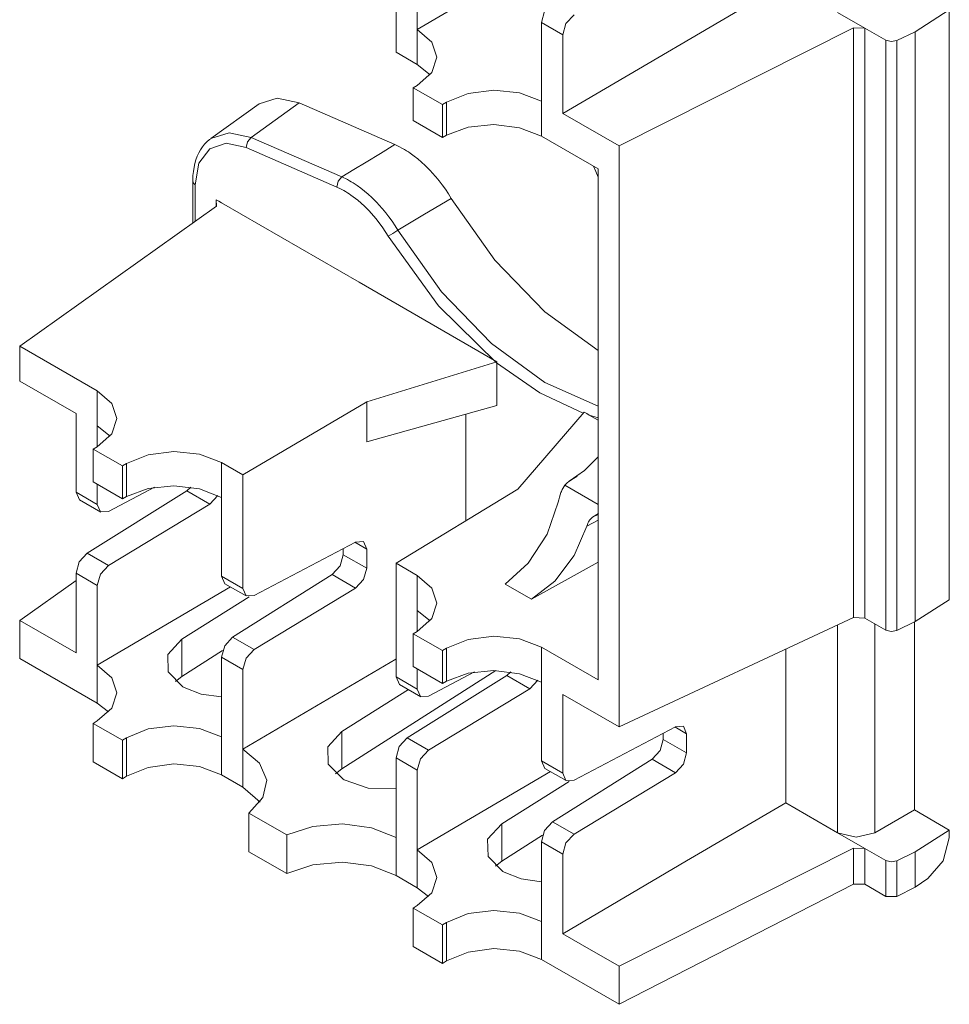
# Model space of a CAD drawing. Units: inches. Extents: x 1.79 to 9.14, y 3.5 to 7.47.
# Drawn here: x 3.63 to 4.19, y 6.46 to 7.06 of the extents above; entities that cross this region are included whole.
import ezdxf

# ---------------------------------------------------------------- set-up
doc = ezdxf.new("R2010")
doc.units = ezdxf.units.IN
doc.header["$MEASUREMENT"] = 0
doc.layers.add('Layer 1', color=7, linetype='Continuous', lineweight=0)

msp = doc.modelspace()

# ---------------------------------------------------------------- linework, layer by layer
at = {"layer": 'Layer 1', "color": 7, "lineweight": 9}
for points in [[(3.85824, 7.04278), (3.85824, 7.04278), (3.85824, 7.11186), (3.85824, 7.11186)], [(3.87115, 7.05657), (3.87115, 7.05657), (3.87115, 7.1044), (3.87115, 7.1044)], [(3.87115, 7.05657), (3.87115, 7.05657), (3.95158, 7.10381), (3.95158, 7.10381)], [(4.09507, 7.08514), (4.09507, 7.08514), (3.95954, 7.00554), (3.95954, 7.00554)], [(4.14311, 7.0574), (4.14311, 7.0574), (4.12656, 7.06696), (4.12656, 7.06696)], [(4.17369, 7.05525), (4.17369, 7.05525), (4.19447, 7.06857), (4.19447, 7.06857)], [(4.19447, 7.06857), (4.19447, 7.06857), (4.19447, 6.70997), (4.19447, 6.70997)], [(3.95954, 7.05337), (3.95954, 7.05337), (3.94663, 7.06083), (3.94663, 7.06083)], [(3.94663, 7.06083), (3.94663, 7.06083), (3.94663, 7.013), (3.94663, 7.013)], [(4.13636, 7.05751), (4.13636, 7.05751), (3.99376, 6.98579), (3.99376, 6.98579)], [(4.13636, 7.05751), (4.13636, 7.05751), (4.14311, 7.0574), (4.14311, 7.0574)], [(4.13636, 6.69904), (4.13636, 6.69904), (4.13636, 7.05751), (4.13636, 7.05751)], [(4.15585, 7.05004), (4.15585, 7.05004), (4.14311, 7.0574), (4.14311, 7.0574)], [(4.14311, 7.0574), (4.14311, 7.0574), (4.14311, 6.69881), (4.14311, 6.69881)], [(3.87115, 7.03531), (3.87115, 7.03531), (3.87115, 7.05657), (3.87115, 7.05657)], [(3.95954, 7.00554), (3.95954, 7.00554), (3.95954, 7.05337), (3.95954, 7.05337)], [(4.17369, 7.05525), (4.17369, 7.05525), (4.1626, 7.04988), (4.1626, 7.04988)], [(4.17369, 7.05525), (4.17369, 7.05525), (4.17369, 6.69665), (4.17369, 6.69665)], [(4.15585, 6.69144), (4.15585, 6.69144), (4.15585, 7.05004), (4.15585, 7.05004)], [(4.1626, 7.04988), (4.1626, 7.04988), (4.1626, 6.69128), (4.1626, 6.69128)], [(3.87115, 7.03531), (3.87115, 7.03531), (3.85824, 7.04278), (3.85824, 7.04278)], [(3.87892, 7.02908), (3.87892, 7.02908), (3.87115, 7.03531), (3.87115, 7.03531)], [(3.86875, 7.02119), (3.86875, 7.02119), (3.87115, 7.02262), (3.87115, 7.02262)], [(3.88642, 7.01099), (3.88642, 7.01099), (3.86875, 7.02119), (3.86875, 7.02119)], [(3.86875, 7.02119), (3.86875, 7.02119), (3.86875, 7.00118), (3.86875, 7.00118)], [(3.77501, 7.01132), (3.77501, 7.01132), (3.74571, 6.99026), (3.74571, 6.99026)], [(3.77025, 6.99101), (3.77025, 6.99101), (3.7994, 7.01197), (3.7994, 7.01197)], [(3.85761, 6.98658), (3.85761, 6.98658), (3.7994, 7.01197), (3.7994, 7.01197)], [(3.88883, 7.01242), (3.88883, 7.01242), (3.88642, 7.01099), (3.88642, 7.01099)], [(3.88642, 7.01099), (3.88642, 7.01099), (3.88642, 6.99099), (3.88642, 6.99099)], [(3.88883, 6.99232), (3.88883, 6.99232), (3.88883, 7.01242), (3.88883, 7.01242)], [(3.94663, 7.013), (3.94663, 7.013), (3.94663, 6.99174), (3.94663, 6.99174)], [(3.95954, 7.00554), (3.95954, 7.00554), (3.99376, 6.98579), (3.99376, 6.98579)], [(3.88642, 6.99099), (3.88642, 6.99099), (3.86875, 7.00118), (3.86875, 7.00118)], [(3.88642, 6.99099), (3.88642, 6.99099), (3.88883, 6.99232), (3.88883, 6.99232)], [(3.98108, 6.97185), (3.98108, 6.97185), (3.94663, 6.99174), (3.94663, 6.99174)], [(3.82529, 6.96701), (3.82529, 6.96701), (3.77025, 6.99101), (3.77025, 6.99101)], [(3.99376, 6.98579), (3.99376, 6.98579), (3.99376, 6.6326), (3.99376, 6.6326)], [(3.76726, 6.98475), (3.76726, 6.98475), (3.82231, 6.96074), (3.82231, 6.96074)], [(3.98108, 6.97185), (3.98108, 6.97185), (3.98108, 6.66118), (3.98108, 6.66118)], [(3.73471, 6.96429), (3.73471, 6.96429), (3.73471, 6.93881), (3.73471, 6.93881)], [(3.73617, 6.93985), (3.73617, 6.93985), (3.73617, 6.96225), (3.73617, 6.96225)], [(3.74892, 6.95307), (3.74892, 6.95307), (3.74892, 6.9489), (3.74892, 6.9489)], [(3.74921, 6.94911), (3.74921, 6.94911), (3.74892, 6.95307), (3.74892, 6.95307)], [(3.74921, 6.94911), (3.74921, 6.94911), (3.62956, 6.86414), (3.62956, 6.86414)], [(3.62956, 6.84288), (3.62956, 6.84288), (3.62956, 6.86414), (3.62956, 6.86414)], [(3.67671, 6.83692), (3.67671, 6.83692), (3.62956, 6.86414), (3.62956, 6.86414)], [(3.84042, 6.83014), (3.84042, 6.83014), (3.91949, 6.8546), (3.91949, 6.8546)], [(3.91949, 6.82792), (3.91949, 6.82792), (3.91949, 6.8546), (3.91949, 6.8546)], [(3.62956, 6.84288), (3.62956, 6.84288), (3.66378, 6.82311), (3.66378, 6.82311)], [(3.67671, 6.83692), (3.67671, 6.83692), (3.67671, 6.81565), (3.67671, 6.81565)], [(3.84042, 6.83014), (3.84042, 6.83014), (3.7651, 6.78589), (3.7651, 6.78589)], [(3.84042, 6.80586), (3.84042, 6.80586), (3.84042, 6.83014), (3.84042, 6.83014)], [(3.91949, 6.82792), (3.91949, 6.82792), (3.84042, 6.80586), (3.84042, 6.80586)], [(3.97258, 6.824), (3.97258, 6.824), (3.93226, 6.77711), (3.93226, 6.77711)], [(3.66378, 6.77529), (3.66378, 6.77529), (3.66378, 6.82311), (3.66378, 6.82311)], [(3.90061, 6.75787), (3.90061, 6.75787), (3.90061, 6.82265), (3.90061, 6.82265)], [(3.97568, 6.82215), (3.97568, 6.82215), (3.98108, 6.81903), (3.98108, 6.81903)], [(3.67671, 6.81565), (3.67671, 6.81565), (3.67671, 6.80297), (3.67671, 6.80297)], [(3.67671, 6.81565), (3.67671, 6.81565), (3.68447, 6.80942), (3.68447, 6.80942)], [(3.67671, 6.80297), (3.67671, 6.80297), (3.67429, 6.80153), (3.67429, 6.80153)], [(3.69197, 6.79132), (3.69197, 6.79132), (3.67429, 6.80153), (3.67429, 6.80153)], [(3.67429, 6.78153), (3.67429, 6.78153), (3.67429, 6.80153), (3.67429, 6.80153)], [(3.69197, 6.79132), (3.69197, 6.79132), (3.69437, 6.79276), (3.69437, 6.79276)], [(3.69197, 6.77132), (3.69197, 6.77132), (3.69197, 6.79132), (3.69197, 6.79132)], [(3.69437, 6.79276), (3.69437, 6.79276), (3.69437, 6.77267), (3.69437, 6.77267)], [(3.7651, 6.78589), (3.7651, 6.78589), (3.75217, 6.79335), (3.75217, 6.79335)], [(3.75217, 6.77208), (3.75217, 6.77208), (3.75217, 6.79335), (3.75217, 6.79335)], [(3.7651, 6.78589), (3.7651, 6.78589), (3.7651, 6.71679), (3.7651, 6.71679)], [(3.96826, 6.78496), (3.96826, 6.78496), (3.96321, 6.78174), (3.96321, 6.78174)], [(3.96811, 6.78485), (3.96811, 6.78485), (3.96353, 6.78193), (3.96353, 6.78193)], [(3.67054, 6.73821), (3.67054, 6.73821), (3.73104, 6.77621), (3.73104, 6.77621)], [(3.69197, 6.77132), (3.69197, 6.77132), (3.67429, 6.78153), (3.67429, 6.78153)], [(3.67671, 6.78014), (3.67671, 6.78014), (3.67671, 6.76783), (3.67671, 6.76783)], [(3.68358, 6.76357), (3.68358, 6.76357), (3.71153, 6.77831), (3.71153, 6.77831)], [(3.73104, 6.77621), (3.73104, 6.77621), (3.73354, 6.77832), (3.73354, 6.77832)], [(3.74515, 6.76807), (3.74515, 6.76807), (3.73104, 6.77621), (3.73104, 6.77621)], [(3.93226, 6.77711), (3.93226, 6.77711), (3.85824, 6.73211), (3.85824, 6.73211)], [(3.98108, 6.76776), (3.98108, 6.76776), (3.96078, 6.77949), (3.96078, 6.77949)], [(3.67671, 6.76783), (3.67671, 6.76783), (3.66378, 6.77529), (3.66378, 6.77529)], [(3.66378, 6.77529), (3.66378, 6.77529), (3.66583, 6.77072), (3.66583, 6.77072)], [(3.66583, 6.77072), (3.66583, 6.77072), (3.67879, 6.76324), (3.67879, 6.76324)], [(3.69437, 6.77267), (3.69437, 6.77267), (3.69197, 6.77132), (3.69197, 6.77132)], [(3.75, 6.77325), (3.75, 6.77325), (3.74515, 6.76807), (3.74515, 6.76807)], [(3.75217, 6.72426), (3.75217, 6.72426), (3.75217, 6.77208), (3.75217, 6.77208)], [(3.68358, 6.73067), (3.68358, 6.73067), (3.74515, 6.76807), (3.74515, 6.76807)], [(3.97426, 6.75472), (3.97426, 6.75472), (3.98108, 6.75829), (3.98108, 6.75829)], [(3.97774, 6.76003), (3.97774, 6.76003), (3.98133, 6.76231), (3.98133, 6.76231)], [(3.98108, 6.76178), (3.98108, 6.76178), (3.97774, 6.76003), (3.97774, 6.76003)], [(3.77197, 6.71254), (3.77197, 6.71254), (3.83354, 6.74501), (3.83354, 6.74501)], [(3.82619, 6.74114), (3.82619, 6.74114), (3.82619, 6.73732), (3.82619, 6.73732)], [(3.84042, 6.74075), (3.84042, 6.74075), (3.83329, 6.74488), (3.83329, 6.74488)], [(3.84042, 6.7291), (3.84042, 6.7291), (3.84042, 6.74075), (3.84042, 6.74075)], [(3.67054, 6.73821), (3.67054, 6.73821), (3.68358, 6.73067), (3.68358, 6.73067)], [(3.82619, 6.73732), (3.82619, 6.73732), (3.84042, 6.7291), (3.84042, 6.7291)], [(3.87115, 6.72465), (3.87115, 6.72465), (3.85824, 6.73211), (3.85824, 6.73211)], [(3.85824, 6.73211), (3.85824, 6.73211), (3.85824, 6.66303), (3.85824, 6.66303)], [(3.94065, 6.71018), (3.94065, 6.71018), (3.98108, 6.73274), (3.98108, 6.73274)], [(3.67671, 6.71861), (3.67671, 6.71861), (3.66378, 6.72607), (3.66378, 6.72607)], [(3.66378, 6.72607), (3.66378, 6.72607), (3.66378, 6.67764), (3.66378, 6.67764)], [(3.75217, 6.72426), (3.75217, 6.72426), (3.75422, 6.71969), (3.75422, 6.71969)], [(3.7651, 6.71679), (3.7651, 6.71679), (3.75217, 6.72426), (3.75217, 6.72426)], [(3.75893, 6.68717), (3.75893, 6.68717), (3.81943, 6.72518), (3.81943, 6.72518)], [(3.83354, 6.71703), (3.83354, 6.71703), (3.81943, 6.72518), (3.81943, 6.72518)], [(3.87115, 6.72465), (3.87115, 6.72465), (3.87115, 6.70339), (3.87115, 6.70339)], [(3.62956, 6.69739), (3.62956, 6.69739), (3.66378, 6.72169), (3.66378, 6.72169)], [(3.67671, 6.67018), (3.67671, 6.67018), (3.67671, 6.71861), (3.67671, 6.71861)], [(3.67671, 6.67018), (3.67671, 6.67018), (3.75764, 6.71771), (3.75764, 6.71771)], [(3.75422, 6.71969), (3.75422, 6.71969), (3.76718, 6.71221), (3.76718, 6.71221)], [(3.77197, 6.67964), (3.77197, 6.67964), (3.83354, 6.71703), (3.83354, 6.71703)], [(3.92458, 6.71946), (3.92458, 6.71946), (3.94065, 6.71018), (3.94065, 6.71018)], [(3.72815, 6.686), (3.72815, 6.686), (3.76906, 6.71174), (3.76906, 6.71174)], [(4.17369, 6.69665), (4.17369, 6.69665), (4.19447, 6.70997), (4.19447, 6.70997)], [(3.87115, 6.70339), (3.87115, 6.70339), (3.87892, 6.69715), (3.87892, 6.69715)], [(3.87115, 6.70339), (3.87115, 6.70339), (3.87115, 6.69071), (3.87115, 6.69071)], [(4.13636, 6.69904), (4.13636, 6.69904), (3.99376, 6.6326), (3.99376, 6.6326)], [(4.13636, 6.69904), (4.13636, 6.69904), (4.14311, 6.69881), (4.14311, 6.69881)], [(4.15585, 6.69144), (4.15585, 6.69144), (4.14311, 6.69881), (4.14311, 6.69881)], [(3.62956, 6.69739), (3.62956, 6.69739), (3.66378, 6.67764), (3.66378, 6.67764)], [(3.62956, 6.69739), (3.62956, 6.69739), (3.62956, 6.67426), (3.62956, 6.67426)], [(4.12656, 6.69447), (4.12656, 6.69447), (4.12656, 6.56829), (4.12656, 6.56829)], [(4.14919, 6.56829), (4.14919, 6.56829), (4.14919, 6.69529), (4.14919, 6.69529)], [(4.17369, 6.69665), (4.17369, 6.69665), (4.1626, 6.69128), (4.1626, 6.69128)], [(4.17324, 6.69643), (4.17324, 6.69643), (4.17324, 6.58218), (4.17324, 6.58218)], [(3.72815, 6.66325), (3.72815, 6.66325), (3.72815, 6.686), (3.72815, 6.686)], [(3.75893, 6.68717), (3.75893, 6.68717), (3.77197, 6.67964), (3.77197, 6.67964)], [(3.87115, 6.69071), (3.87115, 6.69071), (3.86875, 6.68926), (3.86875, 6.68926)], [(3.88642, 6.67906), (3.88642, 6.67906), (3.86875, 6.68926), (3.86875, 6.68926)], [(3.86875, 6.66926), (3.86875, 6.66926), (3.86875, 6.68926), (3.86875, 6.68926)], [(3.88642, 6.67906), (3.88642, 6.67906), (3.88883, 6.6805), (3.88883, 6.6805)], [(3.88883, 6.6805), (3.88883, 6.6805), (3.88883, 6.6604), (3.88883, 6.6604)], [(3.94663, 6.65982), (3.94663, 6.65982), (3.94663, 6.68108), (3.94663, 6.68108)], [(3.98108, 6.66118), (3.98108, 6.66118), (3.94663, 6.68108), (3.94663, 6.68108)], [(3.62956, 6.67426), (3.62956, 6.67426), (3.67671, 6.64704), (3.67671, 6.64704)], [(3.72815, 6.66325), (3.72815, 6.66325), (3.75289, 6.67907), (3.75289, 6.67907)], [(3.7651, 6.66757), (3.7651, 6.66757), (3.75217, 6.67504), (3.75217, 6.67504)], [(3.75217, 6.67504), (3.75217, 6.67504), (3.75217, 6.62661), (3.75217, 6.62661)], [(3.88642, 6.65906), (3.88642, 6.65906), (3.88642, 6.67906), (3.88642, 6.67906)], [(4.09507, 6.58647), (4.09507, 6.58647), (4.09507, 6.67979), (4.09507, 6.67979)], [(3.67671, 6.67018), (3.67671, 6.67018), (3.67671, 6.64704), (3.67671, 6.64704)], [(3.85822, 6.67385), (3.85822, 6.67385), (3.7651, 6.61915), (3.7651, 6.61915)], [(3.88642, 6.65906), (3.88642, 6.65906), (3.86875, 6.66926), (3.86875, 6.66926)], [(3.72424, 6.66028), (3.72424, 6.66028), (3.72815, 6.66325), (3.72815, 6.66325)], [(3.7651, 6.61915), (3.7651, 6.61915), (3.7651, 6.66757), (3.7651, 6.66757)], [(3.82538, 6.60713), (3.82538, 6.60713), (3.91883, 6.66688), (3.91883, 6.66688)], [(3.87115, 6.65556), (3.87115, 6.65556), (3.85824, 6.66303), (3.85824, 6.66303)], [(3.85824, 6.66303), (3.85824, 6.66303), (3.86028, 6.65846), (3.86028, 6.65846)], [(3.865, 6.62593), (3.865, 6.62593), (3.9255, 6.66394), (3.9255, 6.66394)], [(3.87115, 6.66788), (3.87115, 6.66788), (3.87115, 6.65556), (3.87115, 6.65556)], [(3.87804, 6.65131), (3.87804, 6.65131), (3.90599, 6.66604), (3.90599, 6.66604)], [(3.9255, 6.66394), (3.9255, 6.66394), (3.92799, 6.66606), (3.92799, 6.66606)], [(3.93961, 6.65579), (3.93961, 6.65579), (3.9255, 6.66394), (3.9255, 6.66394)], [(3.72951, 6.65661), (3.72951, 6.65661), (3.72879, 6.65703), (3.72879, 6.65703)], [(3.86028, 6.65846), (3.86028, 6.65846), (3.87325, 6.65097), (3.87325, 6.65097)], [(3.88883, 6.6604), (3.88883, 6.6604), (3.88642, 6.65906), (3.88642, 6.65906)], [(3.94444, 6.66099), (3.94444, 6.66099), (3.93961, 6.65579), (3.93961, 6.65579)], [(3.94663, 6.61199), (3.94663, 6.61199), (3.94663, 6.65982), (3.94663, 6.65982)], [(3.82538, 6.62986), (3.82538, 6.62986), (3.86578, 6.65528), (3.86578, 6.65528)], [(3.87804, 6.6184), (3.87804, 6.6184), (3.93961, 6.65579), (3.93961, 6.65579)], [(3.95954, 6.65236), (3.95954, 6.65236), (3.99376, 6.6326), (3.99376, 6.6326)], [(3.95954, 6.65236), (3.95954, 6.65236), (3.95954, 6.60453), (3.95954, 6.60453)], [(3.67671, 6.64704), (3.67671, 6.64704), (3.68361, 6.64169), (3.68361, 6.64169)], [(3.67429, 6.63479), (3.67429, 6.63479), (3.67671, 6.63624), (3.67671, 6.63624)], [(3.69197, 6.62458), (3.69197, 6.62458), (3.67429, 6.63479), (3.67429, 6.63479)], [(3.67429, 6.61135), (3.67429, 6.61135), (3.67429, 6.63479), (3.67429, 6.63479)], [(3.96643, 6.60028), (3.96643, 6.60028), (4.028, 6.63274), (4.028, 6.63274)], [(4.02774, 6.63261), (4.02774, 6.63261), (4.03487, 6.62849), (4.03487, 6.62849)], [(3.69437, 6.62603), (3.69437, 6.62603), (3.69197, 6.62458), (3.69197, 6.62458)], [(3.69437, 6.62603), (3.69437, 6.62603), (3.69437, 6.6026), (3.69437, 6.6026)], [(3.75217, 6.60347), (3.75217, 6.60347), (3.75217, 6.62661), (3.75217, 6.62661)], [(3.82538, 6.60713), (3.82538, 6.60713), (3.82538, 6.62986), (3.82538, 6.62986)], [(4.02065, 6.62886), (4.02065, 6.62886), (4.02065, 6.62504), (4.02065, 6.62504)], [(4.03487, 6.61683), (4.03487, 6.61683), (4.03487, 6.62849), (4.03487, 6.62849)], [(3.69197, 6.60114), (3.69197, 6.60114), (3.69197, 6.62458), (3.69197, 6.62458)], [(3.865, 6.62593), (3.865, 6.62593), (3.87804, 6.6184), (3.87804, 6.6184)], [(4.02065, 6.62504), (4.02065, 6.62504), (4.03487, 6.61683), (4.03487, 6.61683)], [(3.7651, 6.59601), (3.7651, 6.59601), (3.7651, 6.61915), (3.7651, 6.61915)], [(3.69197, 6.60114), (3.69197, 6.60114), (3.67429, 6.61135), (3.67429, 6.61135)], [(3.87115, 6.60633), (3.87115, 6.60633), (3.85824, 6.61381), (3.85824, 6.61381)], [(3.85824, 6.61381), (3.85824, 6.61381), (3.85824, 6.56538), (3.85824, 6.56538)], [(3.95954, 6.60453), (3.95954, 6.60453), (3.94663, 6.61199), (3.94663, 6.61199)], [(3.94663, 6.61199), (3.94663, 6.61199), (3.94867, 6.60742), (3.94867, 6.60742)], [(3.95339, 6.5749), (3.95339, 6.5749), (4.01389, 6.61292), (4.01389, 6.61292)], [(4.028, 6.60476), (4.028, 6.60476), (4.01389, 6.61292), (4.01389, 6.61292)], [(3.69197, 6.60114), (3.69197, 6.60114), (3.69437, 6.6026), (3.69437, 6.6026)], [(3.75217, 6.60347), (3.75217, 6.60347), (3.7651, 6.59601), (3.7651, 6.59601)], [(3.82147, 6.60414), (3.82147, 6.60414), (3.82538, 6.60713), (3.82538, 6.60713)], [(3.87115, 6.5579), (3.87115, 6.5579), (3.87115, 6.60633), (3.87115, 6.60633)], [(3.9521, 6.60544), (3.9521, 6.60544), (3.87115, 6.5579), (3.87115, 6.5579)], [(3.94867, 6.60742), (3.94867, 6.60742), (3.96164, 6.59994), (3.96164, 6.59994)], [(3.96643, 6.56738), (3.96643, 6.56738), (4.028, 6.60476), (4.028, 6.60476)], [(3.82675, 6.60049), (3.82675, 6.60049), (3.82603, 6.60089), (3.82603, 6.60089)], [(3.92261, 6.57374), (3.92261, 6.57374), (3.9635, 6.59946), (3.9635, 6.59946)], [(3.77568, 6.5869), (3.77568, 6.5869), (3.7651, 6.59601), (3.7651, 6.59601)], [(4.09507, 6.58647), (4.09507, 6.58647), (4.03487, 6.55112), (4.03487, 6.55112)], [(4.12656, 6.56829), (4.12656, 6.56829), (4.09507, 6.58647), (4.09507, 6.58647)], [(3.7689, 6.55671), (3.7689, 6.55671), (3.7689, 6.58017), (3.7689, 6.58017)], [(3.79181, 6.56694), (3.79181, 6.56694), (3.7689, 6.58017), (3.7689, 6.58017)], [(4.14919, 6.56829), (4.14919, 6.56829), (4.17324, 6.58218), (4.17324, 6.58218)], [(4.17324, 6.58218), (4.17324, 6.58218), (4.19449, 6.5699), (4.19449, 6.5699)], [(3.92261, 6.55099), (3.92261, 6.55099), (3.92261, 6.57374), (3.92261, 6.57374)], [(3.95339, 6.5749), (3.95339, 6.5749), (3.96643, 6.56738), (3.96643, 6.56738)], [(3.79181, 6.5435), (3.79181, 6.5435), (3.79181, 6.56694), (3.79181, 6.56694)], [(3.92261, 6.55099), (3.92261, 6.55099), (3.94735, 6.56681), (3.94735, 6.56681)], [(4.14311, 6.55874), (4.14311, 6.55874), (4.12656, 6.56829), (4.12656, 6.56829)], [(4.19449, 6.5699), (4.19449, 6.5699), (4.17379, 6.55664), (4.17379, 6.55664)], [(4.19449, 6.5651), (4.19449, 6.5651), (4.19449, 6.5699), (4.19449, 6.5699)], [(3.85824, 6.54224), (3.85824, 6.54224), (3.85824, 6.56538), (3.85824, 6.56538)], [(3.95954, 6.55531), (3.95954, 6.55531), (3.94663, 6.56276), (3.94663, 6.56276)], [(3.94663, 6.56276), (3.94663, 6.56276), (3.94663, 6.51435), (3.94663, 6.51435)], [(3.79181, 6.5435), (3.79181, 6.5435), (3.7689, 6.55671), (3.7689, 6.55671)], [(3.87115, 6.5579), (3.87115, 6.5579), (3.87115, 6.53478), (3.87115, 6.53478)], [(3.95954, 6.50687), (3.95954, 6.50687), (3.95954, 6.55531), (3.95954, 6.55531)], [(4.13636, 6.55885), (4.13636, 6.55885), (3.99376, 6.48712), (3.99376, 6.48712)], [(4.14311, 6.55874), (4.14311, 6.55874), (4.13636, 6.55885), (4.13636, 6.55885)], [(4.13636, 6.55885), (4.13636, 6.55885), (4.13636, 6.53703), (4.13636, 6.53703)], [(4.15585, 6.55139), (4.15585, 6.55139), (4.14311, 6.55874), (4.14311, 6.55874)], [(4.14311, 6.53696), (4.14311, 6.53696), (4.14311, 6.55874), (4.14311, 6.55874)], [(4.1626, 6.55121), (4.1626, 6.55121), (4.17379, 6.55664), (4.17379, 6.55664)], [(4.17379, 6.55664), (4.17379, 6.55664), (4.17379, 6.53526), (4.17379, 6.53526)], [(3.91869, 6.548), (3.91869, 6.548), (3.92261, 6.55099), (3.92261, 6.55099)], [(3.95954, 6.50687), (3.95954, 6.50687), (4.03487, 6.55112), (4.03487, 6.55112)], [(4.15585, 6.55139), (4.15585, 6.55139), (4.15585, 6.5296), (4.15585, 6.5296)], [(4.1626, 6.52953), (4.1626, 6.52953), (4.1626, 6.55121), (4.1626, 6.55121)], [(3.85824, 6.54224), (3.85824, 6.54224), (3.87115, 6.53478), (3.87115, 6.53478)], [(3.92397, 6.54435), (3.92397, 6.54435), (3.92325, 6.54476), (3.92325, 6.54476)], [(4.13636, 6.53703), (4.13636, 6.53703), (3.99376, 6.46399), (3.99376, 6.46399)], [(4.13636, 6.53703), (4.13636, 6.53703), (4.14311, 6.53696), (4.14311, 6.53696)], [(4.14311, 6.53696), (4.14311, 6.53696), (4.15585, 6.5296), (4.15585, 6.5296)], [(4.17379, 6.53526), (4.17379, 6.53526), (4.18143, 6.5404), (4.18143, 6.5404)], [(3.87115, 6.53478), (3.87115, 6.53478), (3.87806, 6.52943), (3.87806, 6.52943)], [(4.1626, 6.52953), (4.1626, 6.52953), (4.17379, 6.53526), (4.17379, 6.53526)], [(4.15585, 6.5296), (4.15585, 6.5296), (4.1626, 6.52953), (4.1626, 6.52953)], [(3.87115, 6.52397), (3.87115, 6.52397), (3.86875, 6.52253), (3.86875, 6.52253)], [(3.88642, 6.51232), (3.88642, 6.51232), (3.86875, 6.52253), (3.86875, 6.52253)], [(3.86875, 6.49907), (3.86875, 6.49907), (3.86875, 6.52253), (3.86875, 6.52253)], [(3.88642, 6.51232), (3.88642, 6.51232), (3.88883, 6.51376), (3.88883, 6.51376)], [(3.88642, 6.48886), (3.88642, 6.48886), (3.88642, 6.51232), (3.88642, 6.51232)], [(3.88883, 6.51376), (3.88883, 6.51376), (3.88883, 6.49033), (3.88883, 6.49033)], [(3.94663, 6.49121), (3.94663, 6.49121), (3.94663, 6.51435), (3.94663, 6.51435)], [(3.97024, 6.50071), (3.97024, 6.50071), (3.95954, 6.50687), (3.95954, 6.50687)], [(3.97024, 6.50071), (3.97024, 6.50071), (3.99376, 6.48712), (3.99376, 6.48712)], [(3.88642, 6.48886), (3.88642, 6.48886), (3.86875, 6.49907), (3.86875, 6.49907)], [(3.88883, 6.49033), (3.88883, 6.49033), (3.88642, 6.48886), (3.88642, 6.48886)], [(3.94663, 6.49121), (3.94663, 6.49121), (3.99376, 6.46399), (3.99376, 6.46399)], [(3.99376, 6.46399), (3.99376, 6.46399), (3.99376, 6.48712), (3.99376, 6.48712)]]:
    msp.add_open_spline(points, degree=3, dxfattribs=at)
for points, knots in [([(3.94663, 7.06083), (3.94663, 7.06083), (3.94858, 7.06767), (3.94858, 7.06767), (3.94858, 7.06767), (3.95339, 7.07297), (3.95339, 7.07297)], [0, 0, 0, 0, 1, 1, 1, 2, 2, 2, 2]), ([(3.96643, 7.06543), (3.96643, 7.06543), (3.96154, 7.06018), (3.96154, 7.06018), (3.96154, 7.06018), (3.95954, 7.05337), (3.95954, 7.05337)], [0, 0, 0, 0, 1, 1, 1, 2, 2, 2, 2]), ([(3.87115, 7.05657), (3.87115, 7.05657), (3.88001, 7.04888), (3.88001, 7.04888), (3.88001, 7.04888), (3.88312, 7.03972), (3.88312, 7.03972), (3.88312, 7.03972), (3.88001, 7.0305), (3.88001, 7.0305), (3.88001, 7.0305), (3.87115, 7.02262), (3.87115, 7.02262)], [0, 0, 0, 0, 1, 1, 1, 2, 2, 2, 3, 3, 3, 4, 4, 4, 4]), ([(4.15585, 7.05004), (4.15585, 7.05004), (4.15917, 7.04921), (4.15917, 7.04921), (4.15917, 7.04921), (4.1626, 7.04988), (4.1626, 7.04988)], [0, 0, 0, 0, 1, 1, 1, 2, 2, 2, 2]), ([(3.88883, 7.01242), (3.88883, 7.01242), (3.90208, 7.01776), (3.90208, 7.01776), (3.90208, 7.01776), (3.91772, 7.01975), (3.91772, 7.01975), (3.91772, 7.01975), (3.93336, 7.01807), (3.93336, 7.01807), (3.93336, 7.01807), (3.94663, 7.013), (3.94663, 7.013)], [0, 0, 0, 0, 1, 1, 1, 2, 2, 2, 3, 3, 3, 4, 4, 4, 4]), ([(3.7994, 7.01197), (3.7994, 7.01197), (3.78603, 7.01489), (3.78603, 7.01489), (3.78603, 7.01489), (3.77501, 7.01132), (3.77501, 7.01132)], [0, 0, 0, 0, 1, 1, 1, 2, 2, 2, 2]), ([(3.94663, 6.99174), (3.94663, 6.99174), (3.93336, 6.9969), (3.93336, 6.9969), (3.93336, 6.9969), (3.91772, 6.99882), (3.91772, 6.99882), (3.91772, 6.99882), (3.90208, 6.99722), (3.90208, 6.99722), (3.90208, 6.99722), (3.88883, 6.99232), (3.88883, 6.99232)], [0, 0, 0, 0, 1, 1, 1, 2, 2, 2, 3, 3, 3, 4, 4, 4, 4]), ([(3.77025, 6.99101), (3.77025, 6.99101), (3.75676, 6.99386), (3.75676, 6.99386), (3.75676, 6.99386), (3.74565, 6.99022), (3.74565, 6.99022)], [0, 0, 0, 0, 1, 1, 1, 2, 2, 2, 2]), ([(3.74568, 6.99015), (3.74568, 6.99015), (3.74526, 6.98989), (3.74526, 6.98989), (3.74526, 6.98989), (3.74486, 6.98961), (3.74486, 6.98961), (3.74486, 6.98961), (3.74332, 6.98831), (3.74332, 6.98831), (3.74332, 6.98831), (3.74193, 6.98681), (3.74193, 6.98681), (3.74193, 6.98681), (3.74064, 6.98518), (3.74064, 6.98518), (3.74064, 6.98518), (3.73946, 6.98346), (3.73946, 6.98346), (3.73946, 6.98346), (3.7384, 6.98157), (3.7384, 6.98157), (3.7384, 6.98157), (3.73749, 6.97957), (3.73749, 6.97957), (3.73749, 6.97957), (3.73668, 6.97743), (3.73668, 6.97743), (3.73668, 6.97743), (3.73601, 6.97519), (3.73601, 6.97519), (3.73601, 6.97519), (3.73549, 6.97282), (3.73549, 6.97282), (3.73549, 6.97282), (3.73508, 6.97035), (3.73508, 6.97035), (3.73508, 6.97035), (3.73483, 6.96789), (3.73483, 6.96789), (3.73483, 6.96789), (3.73472, 6.96535), (3.73472, 6.96535), (3.73472, 6.96535), (3.73471, 6.96482), (3.73471, 6.96482), (3.73471, 6.96482), (3.73471, 6.96429), (3.73471, 6.96429)], [0, 0, 0, 0, 1, 1, 1, 2, 2, 2, 3, 3, 3, 4, 4, 4, 5, 5, 5, 6, 6, 6, 7, 7, 7, 8, 8, 8, 9, 9, 9, 10, 10, 10, 11, 11, 11, 12, 12, 12, 13, 13, 13, 14, 14, 14, 15, 15, 15, 16, 16, 16, 16]), ([(3.73617, 6.96225), (3.73617, 6.96225), (3.73847, 6.97537), (3.73847, 6.97537), (3.73847, 6.97537), (3.74506, 6.98412), (3.74506, 6.98412), (3.74506, 6.98412), (3.75508, 6.98739), (3.75508, 6.98739), (3.75508, 6.98739), (3.76726, 6.98475), (3.76726, 6.98475)], [0, 0, 0, 0, 1, 1, 1, 2, 2, 2, 3, 3, 3, 4, 4, 4, 4]), ([(3.76726, 6.98475), (3.76726, 6.98475), (3.76796, 6.98831), (3.76796, 6.98831), (3.76796, 6.98831), (3.77025, 6.99101), (3.77025, 6.99101)], [0, 0, 0, 0, 1, 1, 1, 2, 2, 2, 2]), ([(3.85761, 6.98658), (3.85761, 6.98658), (3.84887, 6.98129), (3.84887, 6.98129), (3.84887, 6.98129), (3.84014, 6.976), (3.84014, 6.976), (3.84014, 6.976), (3.83271, 6.9715), (3.83271, 6.9715), (3.83271, 6.9715), (3.82529, 6.96701), (3.82529, 6.96701)], [0, 0, 0, 0, 1, 1, 1, 2, 2, 2, 3, 3, 3, 4, 4, 4, 4]), ([(3.89179, 6.95393), (3.89179, 6.95393), (3.89006, 6.95672), (3.89006, 6.95672), (3.89006, 6.95672), (3.88824, 6.95944), (3.88824, 6.95944), (3.88824, 6.95944), (3.88636, 6.96207), (3.88636, 6.96207), (3.88636, 6.96207), (3.8844, 6.96461), (3.8844, 6.96461), (3.8844, 6.96461), (3.88239, 6.96708), (3.88239, 6.96708), (3.88239, 6.96708), (3.88029, 6.96947), (3.88029, 6.96947), (3.88029, 6.96947), (3.87922, 6.97063), (3.87922, 6.97063), (3.87922, 6.97063), (3.87815, 6.97176), (3.87815, 6.97176), (3.87815, 6.97176), (3.87706, 6.97285), (3.87706, 6.97285), (3.87706, 6.97285), (3.87596, 6.97392), (3.87596, 6.97392), (3.87596, 6.97392), (3.87375, 6.97596), (3.87375, 6.97596), (3.87375, 6.97596), (3.87151, 6.97788), (3.87151, 6.97788), (3.87151, 6.97788), (3.86924, 6.97967), (3.86924, 6.97967), (3.86924, 6.97967), (3.86693, 6.98133), (3.86693, 6.98133), (3.86693, 6.98133), (3.86576, 6.98213), (3.86576, 6.98213), (3.86576, 6.98213), (3.8646, 6.98287), (3.8646, 6.98287), (3.8646, 6.98287), (3.86343, 6.98358), (3.86343, 6.98358), (3.86343, 6.98358), (3.86226, 6.98426), (3.86226, 6.98426), (3.86226, 6.98426), (3.85994, 6.9855), (3.85994, 6.9855), (3.85994, 6.9855), (3.85761, 6.98658), (3.85761, 6.98658)], [0, 0, 0, 0, 1, 1, 1, 2, 2, 2, 3, 3, 3, 4, 4, 4, 5, 5, 5, 6, 6, 6, 7, 7, 7, 8, 8, 8, 9, 9, 9, 10, 10, 10, 11, 11, 11, 12, 12, 12, 13, 13, 13, 14, 14, 14, 15, 15, 15, 16, 16, 16, 17, 17, 17, 18, 18, 18, 19, 19, 19, 20, 20, 20, 20]), ([(3.97817, 6.97353), (3.97817, 6.97353), (3.97965, 6.97021), (3.97965, 6.97021), (3.97965, 6.97021), (3.98108, 6.96687), (3.98108, 6.96687)], [0, 0, 0, 0, 1, 1, 1, 2, 2, 2, 2]), ([(3.73617, 6.96225), (3.73617, 6.96225), (3.73508, 6.96319), (3.73508, 6.96319), (3.73508, 6.96319), (3.73471, 6.96429), (3.73471, 6.96429)], [0, 0, 0, 0, 1, 1, 1, 2, 2, 2, 2]), ([(3.82231, 6.96074), (3.82231, 6.96074), (3.823, 6.96431), (3.823, 6.96431), (3.823, 6.96431), (3.82529, 6.96701), (3.82529, 6.96701)], [0, 0, 0, 0, 1, 1, 1, 2, 2, 2, 2]), ([(3.85938, 6.93451), (3.85938, 6.93451), (3.85764, 6.93729), (3.85764, 6.93729), (3.85764, 6.93729), (3.85582, 6.93999), (3.85582, 6.93999), (3.85582, 6.93999), (3.85394, 6.9426), (3.85394, 6.9426), (3.85394, 6.9426), (3.852, 6.94514), (3.852, 6.94514), (3.852, 6.94514), (3.84997, 6.9476), (3.84997, 6.9476), (3.84997, 6.9476), (3.84789, 6.94996), (3.84789, 6.94996), (3.84789, 6.94996), (3.84682, 6.95111), (3.84682, 6.95111), (3.84682, 6.95111), (3.84575, 6.95224), (3.84575, 6.95224), (3.84575, 6.95224), (3.84467, 6.95333), (3.84467, 6.95333), (3.84467, 6.95333), (3.84357, 6.95439), (3.84357, 6.95439), (3.84357, 6.95439), (3.84136, 6.95642), (3.84136, 6.95642), (3.84136, 6.95642), (3.83912, 6.95832), (3.83912, 6.95832), (3.83912, 6.95832), (3.83686, 6.96011), (3.83686, 6.96011), (3.83686, 6.96011), (3.83457, 6.96176), (3.83457, 6.96176), (3.83457, 6.96176), (3.83342, 6.96256), (3.83342, 6.96256), (3.83342, 6.96256), (3.83225, 6.96331), (3.83225, 6.96331), (3.83225, 6.96331), (3.83108, 6.96401), (3.83108, 6.96401), (3.83108, 6.96401), (3.82993, 6.96468), (3.82993, 6.96468), (3.82993, 6.96468), (3.82876, 6.96532), (3.82876, 6.96532), (3.82876, 6.96532), (3.82761, 6.96592), (3.82761, 6.96592), (3.82761, 6.96592), (3.82644, 6.96649), (3.82644, 6.96649), (3.82644, 6.96649), (3.82529, 6.96701), (3.82529, 6.96701)], [0, 0, 0, 0, 1, 1, 1, 2, 2, 2, 3, 3, 3, 4, 4, 4, 5, 5, 5, 6, 6, 6, 7, 7, 7, 8, 8, 8, 9, 9, 9, 10, 10, 10, 11, 11, 11, 12, 12, 12, 13, 13, 13, 14, 14, 14, 15, 15, 15, 16, 16, 16, 17, 17, 17, 18, 18, 18, 19, 19, 19, 20, 20, 20, 21, 21, 21, 22, 22, 22, 22]), ([(3.82231, 6.96074), (3.82231, 6.96074), (3.82443, 6.95975), (3.82443, 6.95975), (3.82443, 6.95975), (3.82656, 6.95862), (3.82656, 6.95862), (3.82656, 6.95862), (3.82762, 6.958), (3.82762, 6.958), (3.82762, 6.958), (3.82868, 6.95735), (3.82868, 6.95735), (3.82868, 6.95735), (3.82975, 6.95667), (3.82975, 6.95667), (3.82975, 6.95667), (3.83082, 6.95594), (3.83082, 6.95594), (3.83082, 6.95594), (3.835, 6.95279), (3.835, 6.95279), (3.835, 6.95279), (3.83907, 6.94918), (3.83907, 6.94918), (3.83907, 6.94918), (3.84007, 6.94821), (3.84007, 6.94821), (3.84007, 6.94821), (3.84107, 6.94721), (3.84107, 6.94721), (3.84107, 6.94721), (3.84206, 6.94618), (3.84206, 6.94618), (3.84206, 6.94618), (3.84303, 6.94513), (3.84303, 6.94513), (3.84303, 6.94513), (3.84494, 6.94296), (3.84494, 6.94296), (3.84494, 6.94296), (3.84679, 6.94071), (3.84679, 6.94071), (3.84679, 6.94071), (3.85031, 6.93597), (3.85031, 6.93597), (3.85031, 6.93597), (3.85356, 6.93096), (3.85356, 6.93096)], [0, 0, 0, 0, 1, 1, 1, 2, 2, 2, 3, 3, 3, 4, 4, 4, 5, 5, 5, 6, 6, 6, 7, 7, 7, 8, 8, 8, 9, 9, 9, 10, 10, 10, 11, 11, 11, 12, 12, 12, 13, 13, 13, 14, 14, 14, 15, 15, 15, 16, 16, 16, 16]), ([(3.75215, 6.95119), (3.75215, 6.95119), (3.75053, 6.95214), (3.75053, 6.95214), (3.75053, 6.95214), (3.74892, 6.95307), (3.74892, 6.95307)], [0, 0, 0, 0, 1, 1, 1, 2, 2, 2, 2]), ([(3.75215, 6.95119), (3.75215, 6.95119), (3.83582, 6.90289), (3.83582, 6.90289), (3.83582, 6.90289), (3.91949, 6.8546), (3.91949, 6.8546)], [0, 0, 0, 0, 1, 1, 1, 2, 2, 2, 2]), ([(3.85938, 6.93451), (3.85938, 6.93451), (3.87558, 6.94422), (3.87558, 6.94422), (3.87558, 6.94422), (3.89179, 6.95393), (3.89179, 6.95393)], [0, 0, 0, 0, 1, 1, 1, 2, 2, 2, 2]), ([(3.9811, 6.86142), (3.9811, 6.86142), (3.94865, 6.88494), (3.94865, 6.88494), (3.94865, 6.88494), (3.91825, 6.91644), (3.91825, 6.91644), (3.91825, 6.91644), (3.89179, 6.95393), (3.89179, 6.95393)], [0, 0, 0, 0, 1, 1, 1, 2, 2, 2, 3, 3, 3, 3]), ([(3.85356, 6.93096), (3.85356, 6.93096), (3.85622, 6.93264), (3.85622, 6.93264), (3.85622, 6.93264), (3.85938, 6.93451), (3.85938, 6.93451)], [0, 0, 0, 0, 1, 1, 1, 2, 2, 2, 2]), ([(3.98108, 6.82769), (3.98108, 6.82769), (3.94862, 6.84199), (3.94862, 6.84199), (3.94862, 6.84199), (3.91622, 6.8656), (3.91622, 6.8656), (3.91622, 6.8656), (3.88585, 6.89708), (3.88585, 6.89708), (3.88585, 6.89708), (3.85938, 6.93451), (3.85938, 6.93451)], [0, 0, 0, 0, 1, 1, 1, 2, 2, 2, 3, 3, 3, 4, 4, 4, 4]), ([(3.85356, 6.93096), (3.85356, 6.93096), (3.8841, 6.88851), (3.8841, 6.88851), (3.8841, 6.88851), (3.91935, 6.85393), (3.91935, 6.85393)], [0, 0, 0, 0, 1, 1, 1, 2, 2, 2, 2]), ([(3.91935, 6.85393), (3.91935, 6.85393), (3.94568, 6.83567), (3.94568, 6.83567), (3.94568, 6.83567), (3.97203, 6.82336), (3.97203, 6.82336)], [0, 0, 0, 0, 1, 1, 1, 2, 2, 2, 2]), ([(3.67671, 6.80297), (3.67671, 6.80297), (3.68556, 6.81085), (3.68556, 6.81085), (3.68556, 6.81085), (3.68867, 6.82007), (3.68867, 6.82007), (3.68867, 6.82007), (3.68556, 6.82922), (3.68556, 6.82922), (3.68556, 6.82922), (3.67671, 6.83692), (3.67671, 6.83692)], [0, 0, 0, 0, 1, 1, 1, 2, 2, 2, 3, 3, 3, 4, 4, 4, 4]), ([(3.97258, 6.824), (3.97258, 6.824), (3.97411, 6.82307), (3.97411, 6.82307), (3.97411, 6.82307), (3.97568, 6.82215), (3.97568, 6.82215)], [0, 0, 0, 0, 1, 1, 1, 2, 2, 2, 2]), ([(3.97568, 6.82215), (3.97568, 6.82215), (3.97839, 6.82132), (3.97839, 6.82132), (3.97839, 6.82132), (3.98108, 6.82056), (3.98108, 6.82056)], [0, 0, 0, 0, 1, 1, 1, 2, 2, 2, 2]), ([(3.75217, 6.79335), (3.75217, 6.79335), (3.7389, 6.79842), (3.7389, 6.79842), (3.7389, 6.79842), (3.72328, 6.80008), (3.72328, 6.80008), (3.72328, 6.80008), (3.70764, 6.7981), (3.70764, 6.7981), (3.70764, 6.7981), (3.69437, 6.79276), (3.69437, 6.79276)], [0, 0, 0, 0, 1, 1, 1, 2, 2, 2, 3, 3, 3, 4, 4, 4, 4]), ([(3.98108, 6.79679), (3.98108, 6.79679), (3.97286, 6.78851), (3.97286, 6.78851), (3.97286, 6.78851), (3.96353, 6.78193), (3.96353, 6.78193)], [0, 0, 0, 0, 1, 1, 1, 2, 2, 2, 2]), ([(3.96078, 6.77949), (3.96078, 6.77949), (3.96204, 6.78086), (3.96204, 6.78086), (3.96204, 6.78086), (3.96353, 6.78193), (3.96353, 6.78193)], [0, 0, 0, 0, 1, 1, 1, 2, 2, 2, 2]), ([(3.69437, 6.77267), (3.69437, 6.77267), (3.70764, 6.77756), (3.70764, 6.77756), (3.70764, 6.77756), (3.72328, 6.77917), (3.72328, 6.77917), (3.72328, 6.77917), (3.7389, 6.77725), (3.7389, 6.77725), (3.7389, 6.77725), (3.75217, 6.77208), (3.75217, 6.77208)], [0, 0, 0, 0, 1, 1, 1, 2, 2, 2, 3, 3, 3, 4, 4, 4, 4]), ([(3.96078, 6.77949), (3.96078, 6.77949), (3.96014, 6.77856), (3.96014, 6.77856), (3.96014, 6.77856), (3.95956, 6.7775), (3.95956, 6.7775), (3.95956, 6.7775), (3.95926, 6.77694), (3.95926, 6.77694), (3.95926, 6.77694), (3.959, 6.77635), (3.959, 6.77635), (3.959, 6.77635), (3.95874, 6.77574), (3.95874, 6.77574), (3.95874, 6.77574), (3.95847, 6.77508), (3.95847, 6.77508), (3.95847, 6.77508), (3.958, 6.77372), (3.958, 6.77372), (3.958, 6.77372), (3.95757, 6.77229), (3.95757, 6.77229), (3.95757, 6.77229), (3.95718, 6.77076), (3.95718, 6.77076), (3.95718, 6.77076), (3.95683, 6.76917), (3.95683, 6.76917)], [0, 0, 0, 0, 1, 1, 1, 2, 2, 2, 3, 3, 3, 4, 4, 4, 5, 5, 5, 6, 6, 6, 7, 7, 7, 8, 8, 8, 9, 9, 9, 10, 10, 10, 10]), ([(3.68358, 6.76357), (3.68358, 6.76357), (3.67871, 6.76329), (3.67871, 6.76329), (3.67871, 6.76329), (3.67671, 6.76783), (3.67671, 6.76783)], [0, 0, 0, 0, 1, 1, 1, 2, 2, 2, 2]), ([(3.95683, 6.76917), (3.95683, 6.76917), (3.95007, 6.74972), (3.95007, 6.74972), (3.95007, 6.74972), (3.93864, 6.7321), (3.93864, 6.7321), (3.93864, 6.7321), (3.92458, 6.71946), (3.92458, 6.71946)], [0, 0, 0, 0, 1, 1, 1, 2, 2, 2, 3, 3, 3, 3]), ([(3.97774, 6.76003), (3.97774, 6.76003), (3.97715, 6.75962), (3.97715, 6.75962), (3.97715, 6.75962), (3.97662, 6.75914), (3.97662, 6.75914), (3.97662, 6.75914), (3.97636, 6.75886), (3.97636, 6.75886), (3.97636, 6.75886), (3.97613, 6.75857), (3.97613, 6.75857), (3.97613, 6.75857), (3.97589, 6.75826), (3.97589, 6.75826), (3.97589, 6.75826), (3.97567, 6.75793), (3.97567, 6.75793), (3.97567, 6.75793), (3.97524, 6.75721), (3.97524, 6.75721), (3.97524, 6.75721), (3.97488, 6.75643), (3.97488, 6.75643), (3.97488, 6.75643), (3.97454, 6.75561), (3.97454, 6.75561), (3.97454, 6.75561), (3.97426, 6.75472), (3.97426, 6.75472)], [0, 0, 0, 0, 1, 1, 1, 2, 2, 2, 3, 3, 3, 4, 4, 4, 5, 5, 5, 6, 6, 6, 7, 7, 7, 8, 8, 8, 9, 9, 9, 10, 10, 10, 10]), ([(3.94065, 6.71018), (3.94065, 6.71018), (3.95478, 6.72125), (3.95478, 6.72125), (3.95478, 6.72125), (3.9666, 6.73692), (3.9666, 6.73692), (3.9666, 6.73692), (3.97426, 6.75472), (3.97426, 6.75472)], [0, 0, 0, 0, 1, 1, 1, 2, 2, 2, 3, 3, 3, 3]), ([(3.84042, 6.74075), (3.84042, 6.74075), (3.83842, 6.74529), (3.83842, 6.74529), (3.83842, 6.74529), (3.83354, 6.74501), (3.83354, 6.74501)], [0, 0, 0, 0, 1, 1, 1, 2, 2, 2, 2]), ([(3.66378, 6.72607), (3.66378, 6.72607), (3.66574, 6.7329), (3.66574, 6.7329), (3.66574, 6.7329), (3.67054, 6.73821), (3.67054, 6.73821)], [0, 0, 0, 0, 1, 1, 1, 2, 2, 2, 2]), ([(3.81943, 6.72518), (3.81943, 6.72518), (3.82422, 6.73049), (3.82422, 6.73049), (3.82422, 6.73049), (3.82619, 6.73732), (3.82619, 6.73732)], [0, 0, 0, 0, 1, 1, 1, 2, 2, 2, 2]), ([(3.68358, 6.73067), (3.68358, 6.73067), (3.67871, 6.72542), (3.67871, 6.72542), (3.67871, 6.72542), (3.67671, 6.71861), (3.67671, 6.71861)], [0, 0, 0, 0, 1, 1, 1, 2, 2, 2, 2]), ([(3.84042, 6.7291), (3.84042, 6.7291), (3.83842, 6.72229), (3.83842, 6.72229), (3.83842, 6.72229), (3.83354, 6.71703), (3.83354, 6.71703)], [0, 0, 0, 0, 1, 1, 1, 2, 2, 2, 2]), ([(3.87115, 6.69071), (3.87115, 6.69071), (3.88001, 6.69858), (3.88001, 6.69858), (3.88001, 6.69858), (3.88312, 6.70779), (3.88312, 6.70779), (3.88312, 6.70779), (3.88001, 6.71696), (3.88001, 6.71696), (3.88001, 6.71696), (3.87115, 6.72465), (3.87115, 6.72465)], [0, 0, 0, 0, 1, 1, 1, 2, 2, 2, 3, 3, 3, 4, 4, 4, 4]), ([(3.77197, 6.71254), (3.77197, 6.71254), (3.7671, 6.71226), (3.7671, 6.71226), (3.7671, 6.71226), (3.7651, 6.71679), (3.7651, 6.71679)], [0, 0, 0, 0, 1, 1, 1, 2, 2, 2, 2]), ([(3.72815, 6.686), (3.72815, 6.686), (3.7195, 6.67664), (3.7195, 6.67664), (3.7195, 6.67664), (3.71974, 6.66607), (3.71974, 6.66607), (3.71974, 6.66607), (3.72879, 6.65703), (3.72879, 6.65703)], [0, 0, 0, 0, 1, 1, 1, 2, 2, 2, 3, 3, 3, 3]), ([(3.75217, 6.67504), (3.75217, 6.67504), (3.75412, 6.68186), (3.75412, 6.68186), (3.75412, 6.68186), (3.75893, 6.68717), (3.75893, 6.68717)], [0, 0, 0, 0, 1, 1, 1, 2, 2, 2, 2]), ([(3.94663, 6.68108), (3.94663, 6.68108), (3.93336, 6.68615), (3.93336, 6.68615), (3.93336, 6.68615), (3.91772, 6.68782), (3.91772, 6.68782), (3.91772, 6.68782), (3.90208, 6.68583), (3.90208, 6.68583), (3.90208, 6.68583), (3.88883, 6.6805), (3.88883, 6.6805)], [0, 0, 0, 0, 1, 1, 1, 2, 2, 2, 3, 3, 3, 4, 4, 4, 4]), ([(4.15585, 6.69144), (4.15585, 6.69144), (4.15917, 6.6906), (4.15917, 6.6906), (4.15917, 6.6906), (4.1626, 6.69128), (4.1626, 6.69128)], [0, 0, 0, 0, 1, 1, 1, 2, 2, 2, 2]), ([(3.77197, 6.67964), (3.77197, 6.67964), (3.7671, 6.67439), (3.7671, 6.67439), (3.7671, 6.67439), (3.7651, 6.66757), (3.7651, 6.66757)], [0, 0, 0, 0, 1, 1, 1, 2, 2, 2, 2]), ([(3.67671, 6.63624), (3.67671, 6.63624), (3.68556, 6.64411), (3.68556, 6.64411), (3.68556, 6.64411), (3.68867, 6.65332), (3.68867, 6.65332), (3.68867, 6.65332), (3.68556, 6.66249), (3.68556, 6.66249), (3.68556, 6.66249), (3.67671, 6.67018), (3.67671, 6.67018)], [0, 0, 0, 0, 1, 1, 1, 2, 2, 2, 3, 3, 3, 4, 4, 4, 4]), ([(3.88883, 6.6604), (3.88883, 6.6604), (3.90208, 6.66529), (3.90208, 6.66529), (3.90208, 6.66529), (3.91772, 6.6669), (3.91772, 6.6669), (3.91772, 6.6669), (3.93336, 6.66497), (3.93336, 6.66497), (3.93336, 6.66497), (3.94663, 6.65982), (3.94663, 6.65982)], [0, 0, 0, 0, 1, 1, 1, 2, 2, 2, 3, 3, 3, 4, 4, 4, 4]), ([(3.72951, 6.65661), (3.72951, 6.65661), (3.7399, 6.6525), (3.7399, 6.6525), (3.7399, 6.6525), (3.75217, 6.65081), (3.75217, 6.65081)], [0, 0, 0, 0, 1, 1, 1, 2, 2, 2, 2]), ([(3.87804, 6.65131), (3.87804, 6.65131), (3.87315, 6.65103), (3.87315, 6.65103), (3.87315, 6.65103), (3.87115, 6.65556), (3.87115, 6.65556)], [0, 0, 0, 0, 1, 1, 1, 2, 2, 2, 2]), ([(3.75217, 6.62661), (3.75217, 6.62661), (3.7389, 6.63168), (3.7389, 6.63168), (3.7389, 6.63168), (3.72328, 6.63335), (3.72328, 6.63335), (3.72328, 6.63335), (3.70764, 6.63136), (3.70764, 6.63136), (3.70764, 6.63136), (3.69437, 6.62603), (3.69437, 6.62603)], [0, 0, 0, 0, 1, 1, 1, 2, 2, 2, 3, 3, 3, 4, 4, 4, 4]), ([(4.03487, 6.62849), (4.03487, 6.62849), (4.03288, 6.63303), (4.03288, 6.63303), (4.03288, 6.63303), (4.028, 6.63274), (4.028, 6.63274)], [0, 0, 0, 0, 1, 1, 1, 2, 2, 2, 2]), ([(3.82538, 6.62986), (3.82538, 6.62986), (3.81672, 6.62051), (3.81672, 6.62051), (3.81672, 6.62051), (3.81696, 6.60994), (3.81696, 6.60994), (3.81696, 6.60994), (3.82603, 6.60089), (3.82603, 6.60089)], [0, 0, 0, 0, 1, 1, 1, 2, 2, 2, 3, 3, 3, 3]), ([(3.85824, 6.61381), (3.85824, 6.61381), (3.86019, 6.62062), (3.86019, 6.62062), (3.86019, 6.62062), (3.865, 6.62593), (3.865, 6.62593)], [0, 0, 0, 0, 1, 1, 1, 2, 2, 2, 2]), ([(4.01389, 6.61292), (4.01389, 6.61292), (4.01868, 6.61822), (4.01868, 6.61822), (4.01868, 6.61822), (4.02065, 6.62504), (4.02065, 6.62504)], [0, 0, 0, 0, 1, 1, 1, 2, 2, 2, 2]), ([(3.7689, 6.58017), (3.7689, 6.58017), (3.7774, 6.58964), (3.7774, 6.58964), (3.7774, 6.58964), (3.77965, 6.60021), (3.77965, 6.60021), (3.77965, 6.60021), (3.77536, 6.6105), (3.77536, 6.6105), (3.77536, 6.6105), (3.7651, 6.61915), (3.7651, 6.61915)], [0, 0, 0, 0, 1, 1, 1, 2, 2, 2, 3, 3, 3, 4, 4, 4, 4]), ([(3.87804, 6.6184), (3.87804, 6.6184), (3.87315, 6.61315), (3.87315, 6.61315), (3.87315, 6.61315), (3.87115, 6.60633), (3.87115, 6.60633)], [0, 0, 0, 0, 1, 1, 1, 2, 2, 2, 2]), ([(4.03487, 6.61683), (4.03487, 6.61683), (4.03288, 6.61003), (4.03288, 6.61003), (4.03288, 6.61003), (4.028, 6.60476), (4.028, 6.60476)], [0, 0, 0, 0, 1, 1, 1, 2, 2, 2, 2]), ([(3.69437, 6.6026), (3.69437, 6.6026), (3.70764, 6.60804), (3.70764, 6.60804), (3.70764, 6.60804), (3.72328, 6.61012), (3.72328, 6.61012), (3.72328, 6.61012), (3.7389, 6.60853), (3.7389, 6.60853), (3.7389, 6.60853), (3.75217, 6.60347), (3.75217, 6.60347)], [0, 0, 0, 0, 1, 1, 1, 2, 2, 2, 3, 3, 3, 4, 4, 4, 4]), ([(3.96643, 6.60028), (3.96643, 6.60028), (3.96154, 6.59999), (3.96154, 6.59999), (3.96154, 6.59999), (3.95954, 6.60453), (3.95954, 6.60453)], [0, 0, 0, 0, 1, 1, 1, 2, 2, 2, 2]), ([(3.82675, 6.60049), (3.82675, 6.60049), (3.84128, 6.59547), (3.84128, 6.59547), (3.84128, 6.59547), (3.85822, 6.59507), (3.85822, 6.59507)], [0, 0, 0, 0, 1, 1, 1, 2, 2, 2, 2]), ([(3.85824, 6.56538), (3.85824, 6.56538), (3.84333, 6.57125), (3.84333, 6.57125), (3.84333, 6.57125), (3.82575, 6.5736), (3.82575, 6.5736), (3.82575, 6.5736), (3.80779, 6.5721), (3.80779, 6.5721), (3.80779, 6.5721), (3.79181, 6.56694), (3.79181, 6.56694)], [0, 0, 0, 0, 1, 1, 1, 2, 2, 2, 3, 3, 3, 4, 4, 4, 4]), ([(3.92261, 6.57374), (3.92261, 6.57374), (3.91394, 6.56438), (3.91394, 6.56438), (3.91394, 6.56438), (3.91418, 6.55381), (3.91418, 6.55381), (3.91418, 6.55381), (3.92325, 6.54476), (3.92325, 6.54476)], [0, 0, 0, 0, 1, 1, 1, 2, 2, 2, 3, 3, 3, 3]), ([(3.94663, 6.56276), (3.94663, 6.56276), (3.94858, 6.5696), (3.94858, 6.5696), (3.94858, 6.5696), (3.95339, 6.5749), (3.95339, 6.5749)], [0, 0, 0, 0, 1, 1, 1, 2, 2, 2, 2]), ([(3.96643, 6.56738), (3.96643, 6.56738), (3.96154, 6.56211), (3.96154, 6.56211), (3.96154, 6.56211), (3.95954, 6.55531), (3.95954, 6.55531)], [0, 0, 0, 0, 1, 1, 1, 2, 2, 2, 2]), ([(4.12656, 6.56829), (4.12656, 6.56829), (4.13788, 6.56558), (4.13788, 6.56558), (4.13788, 6.56558), (4.14919, 6.56829), (4.14919, 6.56829)], [0, 0, 0, 0, 1, 1, 1, 2, 2, 2, 2]), ([(4.19449, 6.5651), (4.19449, 6.5651), (4.19068, 6.55126), (4.19068, 6.55126), (4.19068, 6.55126), (4.18143, 6.5404), (4.18143, 6.5404)], [0, 0, 0, 0, 1, 1, 1, 2, 2, 2, 2]), ([(3.87115, 6.52397), (3.87115, 6.52397), (3.88001, 6.53185), (3.88001, 6.53185), (3.88001, 6.53185), (3.88312, 6.54106), (3.88312, 6.54106), (3.88312, 6.54106), (3.88001, 6.55021), (3.88001, 6.55021), (3.88001, 6.55021), (3.87115, 6.5579), (3.87115, 6.5579)], [0, 0, 0, 0, 1, 1, 1, 2, 2, 2, 3, 3, 3, 4, 4, 4, 4]), ([(3.85824, 6.54224), (3.85824, 6.54224), (3.84333, 6.5481), (3.84333, 6.5481), (3.84333, 6.5481), (3.82575, 6.55038), (3.82575, 6.55038), (3.82575, 6.55038), (3.80779, 6.54876), (3.80779, 6.54876), (3.80779, 6.54876), (3.79181, 6.5435), (3.79181, 6.5435)], [0, 0, 0, 0, 1, 1, 1, 2, 2, 2, 3, 3, 3, 4, 4, 4, 4]), ([(4.1626, 6.55121), (4.1626, 6.55121), (4.15917, 6.55054), (4.15917, 6.55054), (4.15917, 6.55054), (4.15585, 6.55139), (4.15585, 6.55139)], [0, 0, 0, 0, 1, 1, 1, 2, 2, 2, 2]), ([(3.92397, 6.54435), (3.92397, 6.54435), (3.93436, 6.54022), (3.93436, 6.54022), (3.93436, 6.54022), (3.94663, 6.53854), (3.94663, 6.53854)], [0, 0, 0, 0, 1, 1, 1, 2, 2, 2, 2]), ([(3.94663, 6.51435), (3.94663, 6.51435), (3.93336, 6.51942), (3.93336, 6.51942), (3.93336, 6.51942), (3.91772, 6.52108), (3.91772, 6.52108), (3.91772, 6.52108), (3.90208, 6.5191), (3.90208, 6.5191), (3.90208, 6.5191), (3.88883, 6.51376), (3.88883, 6.51376)], [0, 0, 0, 0, 1, 1, 1, 2, 2, 2, 3, 3, 3, 4, 4, 4, 4]), ([(3.88883, 6.49033), (3.88883, 6.49033), (3.90208, 6.49578), (3.90208, 6.49578), (3.90208, 6.49578), (3.91772, 6.49786), (3.91772, 6.49786), (3.91772, 6.49786), (3.93336, 6.49625), (3.93336, 6.49625), (3.93336, 6.49625), (3.94663, 6.49121), (3.94663, 6.49121)], [0, 0, 0, 0, 1, 1, 1, 2, 2, 2, 3, 3, 3, 4, 4, 4, 4])]:
    msp.add_open_spline(points, degree=3, knots=knots, dxfattribs=at)

doc.saveas('drawing.dxf')
